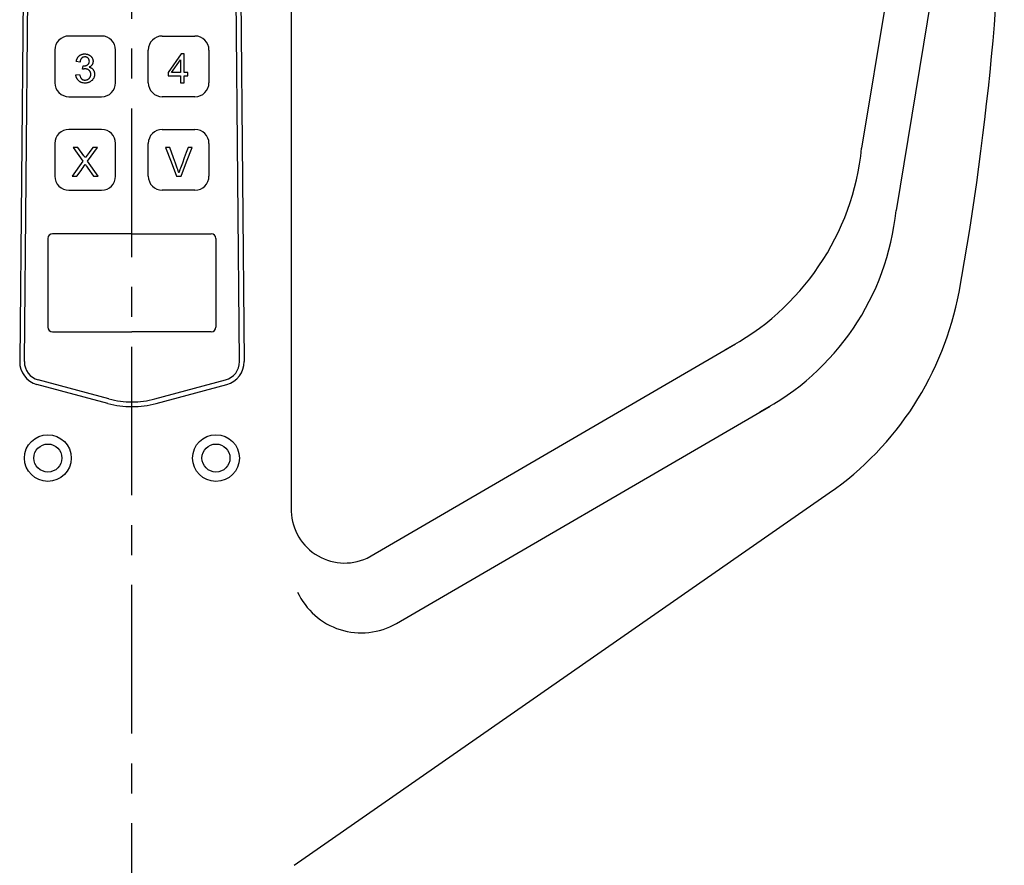
# Model space of a CAD drawing. Extents: x 151 to 5745, y -14673 to 3682.
# Drawn here: x 978 to 1189, y 1781 to 1962 of the extents above; entities that cross this region are included whole.
import ezdxf

# ---------------------------------------------------------------- set-up
doc = ezdxf.new("R2010")
doc.units = 0
doc.linetypes.add('CENTER', pattern=[51, 31.8, -6.4, 6.4, -6.4])
doc.layers.get('0').update_dxf_attribs({"linetype": 'CONTINUOUS'})

# ---------------------------------------------------------------- blocks, each defined once
blk = doc.blocks.new('BLKF302')
at = {"color": 4, "linetype": 'CONTINUOUS'}
for p, q in [((1036.242803, 1989.545519), (1036.242803, 1857.220941)), ((1175.133435, 1978.034872), (1165.758048, 1921.144223)), ((978.857011, 1968.469196), (978.116223, 1888.781168)), ((979.11618, 1888.771872), (979.856887, 1968.451183)), ((1025.17863, 1888.771872), (1024.437923, 1968.451183)), ((1025.437799, 1968.469196), (1026.178587, 1888.781168)), ((1163.825352, 1967.415064), (1158.398039, 1934.481662)), ((995.647405, 1958.475388), (988.647405, 1958.475388)), ((1008.647405, 1958.475388), (1015.647405, 1958.475388)), ((985.647405, 1955.475388), (985.647405, 1948.475376)), ((991.089725, 1954.391702), (991.16311, 1954.43229)), ((991.16311, 1954.43229), (991.238386, 1954.469323)), ((991.238386, 1954.469323), (991.31537, 1954.502762)), ((991.31537, 1954.502762), (991.393872, 1954.532571)), ((991.393872, 1954.532571), (991.47369, 1954.558711)), ((991.47369, 1954.558711), (991.554619, 1954.581146)), ((991.554619, 1954.581146), (991.636454, 1954.599838)), ((991.636454, 1954.599838), (991.718992, 1954.614752)), ((991.718992, 1954.614752), (991.802026, 1954.625849)), ((991.802026, 1954.625849), (991.885352, 1954.633101)), ((991.885352, 1954.633101), (992.052344, 1954.639352)), ((992.052344, 1954.639352), (992.21906, 1954.62526)), ((992.21906, 1954.62526), (992.384517, 1954.606712)), ((992.384517, 1954.606712), (992.466381, 1954.594374)), ((992.466381, 1954.594374), (992.547458, 1954.579251)), ((992.547458, 1954.579251), (992.627591, 1954.560785)), ((992.627591, 1954.560785), (992.706623, 1954.53842)), ((992.706623, 1954.53842), (992.784397, 1954.511625)), ((992.784397, 1954.511625), (992.860758, 1954.48031)), ((992.860758, 1954.48031), (992.935555, 1954.444744)), ((992.935555, 1954.444744), (993.008634, 1954.405205)), ((998.647405, 1948.475376), (998.647405, 1955.475388)), ((1005.647405, 1948.475376), (1005.647405, 1955.475388)), ((1012.690254, 1954.639352), (1009.905963, 1950.636781)), ((1013.348177, 1954.639352), (1012.690254, 1954.639352)), ((1013.348177, 1950.636781), (1013.348177, 1954.639352)), ((1018.647405, 1955.475388), (1018.647405, 1948.475376)), ((990.22617, 1953.018344), (990.267372, 1953.1823)), ((991.026684, 1952.878214), (990.22617, 1953.018344)), ((990.267372, 1953.1823), (990.312034, 1953.344652)), ((990.312034, 1953.344652), (990.336743, 1953.424726)), ((990.336743, 1953.424726), (990.363614, 1953.503798)), ((990.363614, 1953.503798), (990.393079, 1953.581668)), ((990.393079, 1953.581668), (990.425571, 1953.658135)), ((990.425571, 1953.658135), (990.461522, 1953.732999)), ((990.461522, 1953.732999), (990.501361, 1953.806059)), ((990.501361, 1953.806059), (990.545266, 1953.877109)), ((990.545266, 1953.877109), (990.593053, 1953.94593)), ((990.593053, 1953.94593), (990.644508, 1954.012305)), ((990.644508, 1954.012305), (990.699419, 1954.076016)), ((990.699419, 1954.076016), (990.75757, 1954.136845)), ((990.75757, 1954.136845), (990.818748, 1954.194573)), ((990.818748, 1954.194573), (990.882741, 1954.248995)), ((990.882741, 1954.248995), (990.949357, 1954.300016)), ((990.949357, 1954.300016), (991.018412, 1954.347598)), ((991.018412, 1954.347598), (991.089725, 1954.391702)), ((991.044705, 1952.982392), (991.026684, 1952.878214)), ((991.065156, 1953.086105), (991.044705, 1952.982392)), ((991.090467, 1953.188889), (991.065156, 1953.086105)), ((991.122565, 1953.290141), (991.090467, 1953.188889)), ((991.141346, 1953.339892), (991.122565, 1953.290141)), ((991.162001, 1953.388886), (991.141346, 1953.339892)), ((991.184569, 1953.436992), (991.162001, 1953.388886)), ((991.209091, 1953.484081), (991.184569, 1953.436992)), ((991.235604, 1953.530023), (991.209091, 1953.484081)), ((991.26415, 1953.574688), (991.235604, 1953.530023)), ((991.294764, 1953.617944), (991.26415, 1953.574688)), ((991.327456, 1953.659646), (991.294764, 1953.617944)), ((991.362221, 1953.699645), (991.327456, 1953.659646)), ((991.399052, 1953.737787), (991.362221, 1953.699645)), ((991.437945, 1953.773921), (991.399052, 1953.737787)), ((991.478891, 1953.807895), (991.437945, 1953.773921)), ((991.521829, 1953.839522), (991.478891, 1953.807895)), ((991.566585, 1953.868543), (991.521829, 1953.839522)), ((991.612972, 1953.894692), (991.566585, 1953.868543)), ((991.660804, 1953.917705), (991.612972, 1953.894692)), ((991.709894, 1953.937313), (991.660804, 1953.917705)), ((991.760057, 1953.953311), (991.709894, 1953.937313)), ((991.811132, 1953.96599), (991.760057, 1953.953311)), ((991.862966, 1953.975904), (991.811132, 1953.96599)), ((991.968305, 1953.989645), (991.862966, 1953.975904)), ((992.074858, 1953.99896), (991.968305, 1953.989645)), ((992.167904, 1953.994251), (992.074858, 1953.99896)), ((992.214208, 1953.990037), (992.167904, 1953.994251)), ((992.260249, 1953.983615), (992.214208, 1953.990037)), ((992.305937, 1953.974691), (992.260249, 1953.983615)), ((992.35118, 1953.96337), (992.305937, 1953.974691)), ((992.395887, 1953.949771), (992.35118, 1953.96337)), ((992.439965, 1953.934013), (992.395887, 1953.949771)), ((992.483323, 1953.916214), (992.439965, 1953.934013)), ((992.525869, 1953.896493), (992.483323, 1953.916214)), ((992.567511, 1953.874969), (992.525869, 1953.896493)), ((992.60814, 1953.851695), (992.567511, 1953.874969)), ((992.590826, 1952.275559), (992.640543, 1952.308359)), ((992.64763, 1953.826652), (992.60814, 1953.851695)), ((992.640543, 1952.308359), (992.688309, 1952.343899)), ((992.685854, 1953.799816), (992.64763, 1953.826652)), ((992.722683, 1953.771163), (992.685854, 1953.799816)), ((992.688309, 1952.343899), (992.733886, 1952.382131)), ((992.757991, 1953.740669), (992.722683, 1953.771163)), ((992.733886, 1952.382131), (992.777022, 1952.423003)), ((992.791648, 1953.708309), (992.757991, 1953.740669)), ((992.777022, 1952.423003), (992.817457, 1952.46646)), ((992.823528, 1953.674061), (992.791648, 1953.708309)), ((992.817457, 1952.46646), (992.854933, 1952.512448)), ((992.853467, 1953.63797), (992.823528, 1953.674061)), ((992.881254, 1953.600187), (992.853467, 1953.63797)), ((992.854933, 1952.512448), (992.88919, 1952.560913)), ((992.90667, 1953.560873), (992.881254, 1953.600187)), ((992.88919, 1952.560913), (992.919974, 1952.611782)), ((992.929498, 1953.520186), (992.90667, 1953.560873)), ((992.919974, 1952.611782), (992.947064, 1952.664808)), ((992.94952, 1953.478287), (992.929498, 1953.520186)), ((992.947064, 1952.664808), (992.970262, 1952.71964)), ((992.966533, 1953.435335), (992.94952, 1953.478287)), ((992.980625, 1953.391466), (992.966533, 1953.435335)), ((992.970262, 1952.71964), (992.989368, 1952.775928)), ((992.992152, 1953.346796), (992.980625, 1953.391466)), ((992.989368, 1952.775928), (993.004184, 1952.833323)), ((993.008978, 1953.255508), (992.992152, 1953.346796)), ((993.004184, 1952.833323), (993.014563, 1952.89148)), ((993.008634, 1954.405205), (993.079845, 1954.361974)), ((993.01994, 1953.162389), (993.008978, 1953.255508)), ((993.014563, 1952.89148), (993.021149, 1952.950153)), ((993.027972, 1953.068353), (993.01994, 1953.162389)), ((993.021149, 1952.950153), (993.027972, 1953.068353)), ((993.079845, 1954.361974), (993.149036, 1954.315329)), ((993.149036, 1954.315329), (993.216053, 1954.26555)), ((993.216053, 1954.26555), (993.280744, 1954.212907)), ((993.280744, 1954.212907), (993.342915, 1954.15753)), ((993.342915, 1954.15753), (993.402346, 1954.099434)), ((993.402346, 1954.099434), (993.458812, 1954.038631)), ((993.458812, 1954.038631), (993.512093, 1953.975133)), ((993.512093, 1953.975133), (993.561963, 1953.908953)), ((993.561963, 1953.908953), (993.608201, 1953.840101)), ((993.604934, 1952.300929), (993.574786, 1952.260929)), ((993.633387, 1952.342117), (993.604934, 1952.300929)), ((993.608201, 1953.840101), (993.650584, 1953.768602)), ((993.660011, 1952.384418), (993.633387, 1952.342117)), ((993.650584, 1953.768602), (993.688879, 1953.694642)), ((993.684671, 1952.42776), (993.660011, 1952.384418)), ((993.707231, 1952.472067), (993.684671, 1952.42776)), ((993.688879, 1953.694642), (993.722847, 1953.618538)), ((993.727557, 1952.517266), (993.707231, 1952.472067)), ((993.722847, 1953.618538), (993.752251, 1953.54061)), ((993.745513, 1952.563283), (993.727557, 1952.517266)), ((993.761018, 1952.610043), (993.745513, 1952.563283)), ((993.752251, 1953.54061), (993.77685, 1953.461178)), ((993.774246, 1952.657473), (993.761018, 1952.610043)), ((993.794887, 1952.754043), (993.774246, 1952.657473)), ((993.77685, 1953.461178), (993.796406, 1953.380564)), ((993.809459, 1952.852397), (993.794887, 1952.754043)), ((993.796406, 1953.380564), (993.81068, 1953.299088)), ((993.819984, 1952.951941), (993.809459, 1952.852397)), ((993.81068, 1953.299088), (993.819738, 1953.21705)), ((993.819738, 1953.21705), (993.828486, 1953.052081)), ((993.828486, 1953.052081), (993.819984, 1952.951941)), ((1010.64644, 1950.636781), (1012.531402, 1953.371025)), ((1012.531402, 1953.371025), (1012.547662, 1953.371025)), ((1012.547662, 1953.371025), (1012.547662, 1950.636781)), ((990.146118, 1950.131453), (990.946632, 1950.236536)), ((990.946632, 1950.236536), (991.003541, 1950.010605)), ((991.587044, 1951.357282), (991.67335, 1952.077723)), ((991.720584, 1951.387184), (991.587044, 1951.357282)), ((991.67335, 1952.077723), (991.793629, 1952.081926)), ((991.854933, 1951.413085), (991.720584, 1951.387184)), ((991.793629, 1952.081926), (991.913398, 1952.088121)), ((991.922636, 1951.423237), (991.854933, 1951.413085)), ((991.913398, 1952.088121), (992.032147, 1952.098305)), ((991.990673, 1951.430611), (991.922636, 1951.423237)), ((992.127392, 1951.437331), (991.990673, 1951.430611)), ((992.032147, 1952.098305), (992.149364, 1952.11447)), ((992.245284, 1951.430982), (992.127392, 1951.437331)), ((992.149364, 1952.11447), (992.207239, 1952.125418)), ((992.207239, 1952.125418), (992.26454, 1952.13861)), ((992.362528, 1951.419769), (992.245284, 1951.430982)), ((992.26454, 1952.13861), (992.321202, 1952.154294)), ((992.321202, 1952.154294), (992.377164, 1952.172719)), ((992.420703, 1951.410819), (992.362528, 1951.419769)), ((992.377164, 1952.172719), (992.432327, 1952.19408)), ((992.47846, 1951.398903), (992.420703, 1951.410819)), ((992.432327, 1952.19408), (992.486482, 1952.218372)), ((992.53563, 1951.383923), (992.47846, 1951.398903)), ((992.486482, 1952.218372), (992.539394, 1952.245547)), ((992.592016, 1951.365949), (992.53563, 1951.383923)), ((992.539394, 1952.245547), (992.590826, 1952.275559)), ((992.64742, 1951.345048), (992.592016, 1951.365949)), ((992.701645, 1951.321288), (992.64742, 1951.345048)), ((992.754493, 1951.29474), (992.701645, 1951.321288)), ((992.80577, 1951.26547), (992.754493, 1951.29474)), ((992.855334, 1951.233561), (992.80577, 1951.26547)), ((992.903124, 1951.19911), (992.855334, 1951.233561)), ((992.949083, 1951.162216), (992.903124, 1951.19911)), ((992.993154, 1951.12298), (992.949083, 1951.162216)), ((993.069634, 1951.866536), (992.980441, 1951.822556)), ((992.980441, 1951.822556), (992.980441, 1951.806284)), ((992.980441, 1951.806284), (993.107038, 1951.770174)), ((993.035278, 1951.081499), (992.993154, 1951.12298)), ((993.0754, 1951.037874), (993.035278, 1951.081499)), ((993.157586, 1951.91258), (993.069634, 1951.866536)), ((993.113404, 1950.992215), (993.0754, 1951.037874)), ((993.107038, 1951.770174), (993.23164, 1951.730589)), ((993.149054, 1950.944661), (993.113404, 1950.992215)), ((993.182096, 1950.89535), (993.149054, 1950.944661)), ((993.243058, 1951.962751), (993.157586, 1951.91258)), ((993.212278, 1950.844424), (993.182096, 1950.89535)), ((993.239346, 1950.792022), (993.212278, 1950.844424)), ((993.23164, 1951.730589), (993.292568, 1951.708407)), ((993.263047, 1950.738286), (993.239346, 1950.792022)), ((993.324918, 1952.018776), (993.243058, 1951.962751)), ((993.283129, 1950.683355), (993.263047, 1950.738286)), ((993.299503, 1950.627372), (993.283129, 1950.683355)), ((993.292568, 1951.708407), (993.35225, 1951.684053)), ((993.312609, 1950.570487), (993.299503, 1950.627372)), ((993.322991, 1950.512849), (993.312609, 1950.570487)), ((993.337763, 1950.395917), (993.322991, 1950.512849)), ((993.402535, 1952.08085), (993.324918, 1952.018776)), ((993.348177, 1950.277782), (993.337763, 1950.395917)), ((993.341172, 1950.156899), (993.348177, 1950.277782)), ((993.35225, 1951.684053), (993.410435, 1951.657093)), ((993.475418, 1952.148735), (993.402535, 1952.08085)), ((993.410435, 1951.657093), (993.466874, 1951.627092)), ((993.466874, 1951.627092), (993.521318, 1951.593617)), ((993.543078, 1952.222192), (993.475418, 1952.148735)), ((993.521318, 1951.593617), (993.573597, 1951.556473)), ((993.574786, 1952.260929), (993.543078, 1952.222192)), ((993.573597, 1951.556473), (993.623706, 1951.515948)), ((993.623706, 1951.515948), (993.671657, 1951.47239)), ((993.671657, 1951.47239), (993.717465, 1951.426149)), ((993.717465, 1951.426149), (993.761143, 1951.377572)), ((993.761143, 1951.377572), (993.802704, 1951.327008)), ((993.802704, 1951.327008), (993.842156, 1951.274793)), ((993.842156, 1951.274793), (993.879441, 1951.221112)), ((993.879441, 1951.221112), (993.914458, 1951.166058)), ((993.914458, 1951.166058), (993.947107, 1951.109718)), ((993.947107, 1951.109718), (993.977286, 1951.052185)), ((993.977286, 1951.052185), (994.004895, 1950.993546)), ((994.004895, 1950.993546), (994.029832, 1950.933893)), ((994.029832, 1950.933893), (994.051996, 1950.873314)), ((994.051996, 1950.873314), (994.071287, 1950.8119)), ((994.071287, 1950.8119), (994.087649, 1950.74974)), ((994.087649, 1950.74974), (994.101336, 1950.686928)), ((994.101336, 1950.686928), (994.122216, 1950.559717)), ((994.122216, 1950.559717), (994.136983, 1950.431014)), ((994.148693, 1950.301565), (994.130436, 1950.105668)), ((994.136983, 1950.431014), (994.148693, 1950.301565)), ((1009.905963, 1950.636781), (1009.905963, 1949.91634)), ((1012.547662, 1950.636781), (1010.64644, 1950.636781)), ((1014.148692, 1950.636781), (1013.348177, 1950.636781)), ((1014.148692, 1949.91634), (1014.148692, 1950.636781)), ((990.172521, 1949.954345), (990.146118, 1950.131453)), ((990.189707, 1949.866349), (990.172521, 1949.954345)), ((990.210793, 1949.779034), (990.189707, 1949.866349)), ((990.235791, 1949.692644), (990.210793, 1949.779034)), ((990.264693, 1949.607423), (990.235791, 1949.692644)), ((990.297491, 1949.523616), (990.264693, 1949.607423)), ((990.334177, 1949.441468), (990.297491, 1949.523616)), ((990.374743, 1949.361222), (990.334177, 1949.441468)), ((990.419171, 1949.283114), (990.374743, 1949.361222)), ((990.467383, 1949.20731), (990.419171, 1949.283114)), ((990.519265, 1949.133938), (990.467383, 1949.20731)), ((990.574707, 1949.06313), (990.519265, 1949.133938)), ((990.633596, 1948.995016), (990.574707, 1949.06313)), ((990.695822, 1948.929725), (990.633596, 1948.995016)), ((990.761271, 1948.867387), (990.695822, 1948.929725)), ((990.829806, 1948.808189), (990.761271, 1948.867387)), ((990.901229, 1948.75245), (990.829806, 1948.808189)), ((990.97533, 1948.700509), (990.901229, 1948.75245)), ((991.051901, 1948.652708), (990.97533, 1948.700509)), ((991.003541, 1950.010605), (991.035862, 1949.899441)), ((991.035862, 1949.899441), (991.072826, 1949.790439)), ((991.130732, 1948.609384), (991.051901, 1948.652708)), ((991.072826, 1949.790439), (991.115978, 1949.684319)), ((991.115978, 1949.684319), (991.140358, 1949.632565)), ((991.211616, 1948.570879), (991.130732, 1948.609384)), ((991.140358, 1949.632565), (991.166865, 1949.581802)), ((991.166865, 1949.581802), (991.195691, 1949.532121)), ((991.195691, 1949.532121), (991.226946, 1949.483681)), ((991.294344, 1948.537507), (991.211616, 1948.570879)), ((991.226946, 1949.483681), (991.260627, 1949.436732)), ((991.260627, 1949.436732), (991.296724, 1949.391529)), ((991.378721, 1948.50912), (991.294344, 1948.537507)), ((991.296724, 1949.391529), (991.335229, 1949.348329)), ((991.335229, 1949.348329), (991.37613, 1949.307388)), ((991.37613, 1949.307388), (991.419416, 1949.268961)), ((991.464564, 1948.485178), (991.378721, 1948.50912)), ((991.419416, 1949.268961), (991.465003, 1949.233241)), ((991.55169, 1948.465124), (991.464564, 1948.485178)), ((991.465003, 1949.233241), (991.512697, 1949.200326)), ((991.512697, 1949.200326), (991.562294, 1949.170311)), ((991.639915, 1948.448403), (991.55169, 1948.465124)), ((991.562294, 1949.170311), (991.613593, 1949.143286)), ((991.613593, 1949.143286), (991.666389, 1949.119344)), ((991.729057, 1948.434459), (991.639915, 1948.448403)), ((991.666389, 1949.119344), (991.720481, 1949.098576)), ((991.720481, 1949.098576), (991.775667, 1949.081009)), ((991.909355, 1948.412682), (991.729057, 1948.434459)), ((991.775667, 1949.081009), (991.831744, 1949.066546)), ((991.831744, 1949.066546), (991.888512, 1949.055081)), ((991.888512, 1949.055081), (991.945769, 1949.046505)), ((992.091119, 1948.395348), (991.909355, 1948.412682)), ((991.945769, 1949.046505), (992.003316, 1949.040711)), ((992.003316, 1949.040711), (992.118637, 1949.035741)), ((992.285997, 1948.404509), (992.091119, 1948.395348)), ((992.118637, 1949.035741), (992.240867, 1949.047287)), ((992.240867, 1949.047287), (992.361816, 1949.063204)), ((992.383133, 1948.412773), (992.285997, 1948.404509)), ((992.361816, 1949.063204), (992.421408, 1949.074168)), ((992.479901, 1948.425376), (992.383133, 1948.412773)), ((992.421408, 1949.074168), (992.4802, 1949.087864)), ((992.576101, 1948.442785), (992.479901, 1948.425376)), ((992.4802, 1949.087864), (992.538029, 1949.104839)), ((992.538029, 1949.104839), (992.594742, 1949.125562)), ((992.67149, 1948.464883), (992.576101, 1948.442785)), ((992.594742, 1949.125562), (992.650215, 1949.149974)), ((992.650215, 1949.149974), (992.704341, 1949.177791)), ((992.765823, 1948.491547), (992.67149, 1948.464883)), ((992.704341, 1949.177791), (992.757013, 1949.208727)), ((992.757013, 1949.208727), (992.808122, 1949.242499)), ((992.858856, 1948.522651), (992.765823, 1948.491547)), ((992.808122, 1949.242499), (992.857561, 1949.278822)), ((992.857561, 1949.278822), (992.905221, 1949.317411)), ((992.950346, 1948.558071), (992.858856, 1948.522651)), ((992.905221, 1949.317411), (992.950996, 1949.357989)), ((993.040048, 1948.597683), (992.950346, 1948.558071)), ((992.950996, 1949.357989), (992.994783, 1949.400417)), ((992.994783, 1949.400417), (993.036483, 1949.444675)), ((993.036483, 1949.444675), (993.075997, 1949.490744)), ((993.127718, 1948.641361), (993.040048, 1948.597683)), ((993.075997, 1949.490744), (993.113228, 1949.538608)), ((993.113228, 1949.538608), (993.148077, 1949.588249)), ((993.213151, 1948.689006), (993.127718, 1948.641361)), ((993.148077, 1949.588249), (993.180445, 1949.63965)), ((993.180445, 1949.63965), (993.210225, 1949.692748)), ((993.210225, 1949.692748), (993.23729, 1949.747371)), ((993.296198, 1948.74055), (993.213151, 1948.689006)), ((993.23729, 1949.747371), (993.261508, 1949.803333)), ((993.261508, 1949.803333), (993.282749, 1949.860447)), ((993.282749, 1949.860447), (993.300882, 1949.918527)), ((993.376713, 1948.795927), (993.296198, 1948.74055)), ((993.300882, 1949.918527), (993.315776, 1949.977387)), ((993.315776, 1949.977387), (993.3273, 1950.036839)), ((993.3273, 1950.036839), (993.335524, 1950.096714)), ((993.335524, 1950.096714), (993.341172, 1950.156899)), ((993.454551, 1948.855072), (993.376713, 1948.795927)), ((993.529566, 1948.917921), (993.454551, 1948.855072)), ((993.601613, 1948.984409), (993.529566, 1948.917921)), ((993.670547, 1949.05447), (993.601613, 1948.984409)), ((993.736168, 1949.128017), (993.670547, 1949.05447)), ((993.798038, 1949.204859), (993.736168, 1949.128017)), ((993.855658, 1949.284782), (993.798038, 1949.204859)), ((993.90853, 1949.36757), (993.855658, 1949.284782)), ((993.956154, 1949.453006), (993.90853, 1949.36757)), ((993.998031, 1949.540875), (993.956154, 1949.453006)), ((994.033661, 1949.630961), (993.998031, 1949.540875)), ((994.062756, 1949.723039), (994.033661, 1949.630961)), ((994.086007, 1949.816834), (994.062756, 1949.723039)), ((994.104388, 1949.912062), (994.086007, 1949.816834)), ((994.118873, 1950.008435), (994.104388, 1949.912062)), ((994.130436, 1950.105668), (994.118873, 1950.008435)), ((1009.905963, 1949.91634), (1012.547662, 1949.91634)), ((1012.547662, 1949.91634), (1012.547662, 1948.475397)), ((1012.547662, 1948.475397), (1013.348177, 1948.475397)), ((1013.348177, 1948.475397), (1013.348177, 1949.91634)), ((1013.348177, 1949.91634), (1014.148692, 1949.91634)), ((988.647405, 1945.475376), (995.647405, 1945.475376)), ((1015.647405, 1945.475376), (1008.647405, 1945.475376)), ((995.647405, 1938.475407), (988.647405, 1938.475407)), ((1008.647405, 1938.475407), (1015.647405, 1938.475407)), ((985.647405, 1935.475407), (985.647405, 1928.475396)), ((998.647405, 1928.475396), (998.647405, 1935.475407)), ((1005.647405, 1928.475396), (1005.647405, 1935.475407)), ((1018.647405, 1935.475407), (1018.647405, 1928.475396)), ((990.595157, 1934.639371), (989.585757, 1934.639371)), ((989.585757, 1934.639371), (991.668347, 1931.688703)), ((991.877231, 1932.823218), (990.595157, 1934.639371)), ((992.66899, 1931.706227), (994.789104, 1934.639371)), ((992.980401, 1933.52965), (992.775534, 1933.250554)), ((993.800968, 1934.639371), (992.980401, 1933.52965)), ((994.789104, 1934.639371), (993.800968, 1934.639371)), ((1010.229922, 1934.639371), (1009.345604, 1934.639371)), ((1009.345604, 1934.639371), (1010.530782, 1931.558883)), ((1011.044257, 1932.406642), (1010.229922, 1934.639371)), ((1013.78169, 1933.524139), (1013.363911, 1932.406923)), ((1014.198725, 1934.639371), (1013.78169, 1933.524139)), ((1013.85651, 1931.558731), (1015.029259, 1934.639371)), ((1015.029259, 1934.639371), (1014.198725, 1934.639371)), ((991.668347, 1931.688703), (989.345603, 1928.475417)), ((991.958105, 1932.720348), (991.877231, 1932.823218)), ((992.037056, 1932.615975), (991.958105, 1932.720348)), ((992.111683, 1932.508425), (992.037056, 1932.615975)), ((992.179926, 1932.396687), (992.111683, 1932.508425)), ((992.375284, 1932.683878), (992.179926, 1932.396687)), ((992.573241, 1932.968986), (992.375284, 1932.683878)), ((992.775534, 1933.250554), (992.573241, 1932.968986)), ((994.949207, 1928.475417), (992.66899, 1931.706227)), ((1010.530782, 1931.558883), (1011.717128, 1928.475417)), ((1011.452896, 1931.28624), (1011.044257, 1932.406642)), ((1011.862222, 1930.163957), (1011.452896, 1931.28624)), ((1012.944897, 1931.286421), (1012.525148, 1930.163957)), ((1012.682749, 1928.475417), (1013.85651, 1931.558731)), ((1013.363911, 1932.406923), (1012.944897, 1931.286421)), ((990.333738, 1928.475417), (991.257872, 1929.722219)), ((991.257872, 1929.722219), (991.489266, 1930.035184)), ((991.489266, 1930.035184), (991.717251, 1930.351407)), ((991.717251, 1930.351407), (991.939162, 1930.672717)), ((991.939162, 1930.672717), (992.157411, 1930.997051)), ((992.157411, 1930.997051), (992.173672, 1930.997051)), ((992.173672, 1930.997051), (992.298757, 1930.796286)), ((992.298757, 1930.796286), (992.364409, 1930.697996)), ((992.364409, 1930.697996), (992.43198, 1930.601036)), ((992.43198, 1930.601036), (992.707765, 1930.21778)), ((992.707765, 1930.21778), (993.938557, 1928.475417)), ((1011.959471, 1929.917735), (1011.862222, 1930.163957)), ((1012.00436, 1929.793332), (1011.959471, 1929.917735)), ((1012.045955, 1929.667919), (1012.00436, 1929.793332)), ((1012.084306, 1929.541628), (1012.045955, 1929.667919)), ((1012.120101, 1929.414665), (1012.084306, 1929.541628)), ((1012.187431, 1929.159618), (1012.120101, 1929.414665)), ((1012.203691, 1929.159618), (1012.187431, 1929.159618)), ((1012.274428, 1929.413148), (1012.203691, 1929.159618)), ((1012.311485, 1929.539561), (1012.274428, 1929.413148)), ((1012.350511, 1929.665477), (1012.311485, 1929.539561)), ((1012.391909, 1929.790735), (1012.350511, 1929.665477)), ((1012.435246, 1929.915446), (1012.391909, 1929.790735)), ((1012.525148, 1930.163957), (1012.435246, 1929.915446)), ((989.345603, 1928.475417), (990.333738, 1928.475417)), ((993.938557, 1928.475417), (994.949207, 1928.475417)), ((1011.717128, 1928.475417), (1012.682749, 1928.475417)), ((988.647405, 1925.475396), (995.647405, 1925.475396)), ((1015.647405, 1925.475396), (1008.647405, 1925.475396)), ((984.147406, 1915.164388), (984.147406, 1896.164394)), ((1002.147405, 1916.164375), (985.147404, 1916.164375)), ((1002.147405, 1916.164375), (1019.147406, 1916.164375)), ((1020.147404, 1915.164388), (1020.147404, 1896.164394)), ((985.147404, 1895.164348), (1002.147405, 1895.164348)), ((1019.147406, 1895.164348), (1002.147405, 1895.164348)), ((1052.490682, 1846.719329), (1131.416297, 1892.585479)), ((997.234168, 1880.810602), (982.080723, 1884.870988)), ((1007.060642, 1880.810602), (1022.214087, 1884.870988)), ((996.971024, 1879.845835), (981.821902, 1883.905063)), ((1007.323786, 1879.845835), (1022.472908, 1883.905063)), ((1058.784123, 1832.762075), (1138.776307, 1879.248041)), ((1036.865527, 1780.973902), (1151.451499, 1860.660881))]:
    blk.add_line(p, q, dxfattribs=at)
for centre, radius in [((984.146214, 1868.138039), 5.002451), ((1020.148596, 1868.138039), 5.002451), ((984.147405, 1868.141587), 3), ((1020.147405, 1868.141587), 3)]:
    blk.add_circle(centre, radius, dxfattribs=at)
for centre, radius, start, end in [((580.949862, 2011.666005), 607.997512, 349.766838, 0.005418), ((988.647405, 1955.475388), 3, 90, 180), ((995.647405, 1955.475388), 3, 0, 90), ((1008.647405, 1955.475388), 3, 90, 180), ((1015.647405, 1955.475388), 3, 0, 90), ((988.647405, 1948.475376), 3, 180, 270), ((995.647405, 1948.475376), 3, 270, 0), ((1008.647405, 1948.475376), 3, 180, 270), ((1015.647405, 1948.475376), 3, 270, 0), ((988.647405, 1935.475407), 3, 90, 180), ((995.647405, 1935.475407), 3, 0, 90), ((1008.647405, 1935.475407), 3, 90, 180), ((1015.647405, 1935.475407), 3, 0, 90), ((1103.89279, 1939.947418), 54.778615, 297.57569, 354.273555), ((988.647405, 1928.475396), 3, 180, 270), ((995.647405, 1928.475396), 3, 270, 0), ((1008.647405, 1928.475396), 3, 180, 270), ((1015.647405, 1928.475396), 3, 270, 0), ((1111.252799, 1926.609979), 54.778615, 297.57569, 354.273555), ((985.147405, 1915.164377), 1, 90, 180), ((1019.147405, 1915.164377), 1, 0, 90), ((1112.930142, 1916.052705), 67.469616, 304.816064, 349.413362), ((985.147405, 1896.164377), 1, 180, 270), ((1019.147405, 1896.164377), 1, 270, 0), ((983.116007, 1888.734689), 5, 179.467388, 254.999884), ((983.116007, 1888.734689), 4, 179.467388, 254.999884), ((1021.178803, 1888.734689), 4, 285.000116, 0.532612), ((1021.178803, 1888.734689), 5, 285.000116, 0.532612), ((1002.080322, 1898.261752), 18.111539, 254.480117, 270.212217), ((1002.214488, 1898.261752), 18.111539, 269.787783, 285.519883), ((1002.080322, 1898.261752), 19.111539, 254.493898, 270.201112), ((1002.214488, 1898.261752), 19.111539, 269.798888, 285.506102), ((1047.70625, 1857.136953), 11.463754, 178.328222, 294.667584), ((1051.247375, 1845.73117), 15, 204.684526, 300.162214)]:
    blk.add_arc(centre, radius, start, end, dxfattribs=at)

msp = doc.modelspace()

# ---------------------------------------------------------------- linework, layer by layer
at = {"color": 7, "linetype": 'CENTER'}
msp.add_line((1002.147405, 789.17275), (1002.147405, 2129.963369), dxfattribs=at)

# ---------------------------------------------------------------- block references
msp.add_blockref('BLKF302', (0, 0))

doc.saveas('drawing.dxf')
